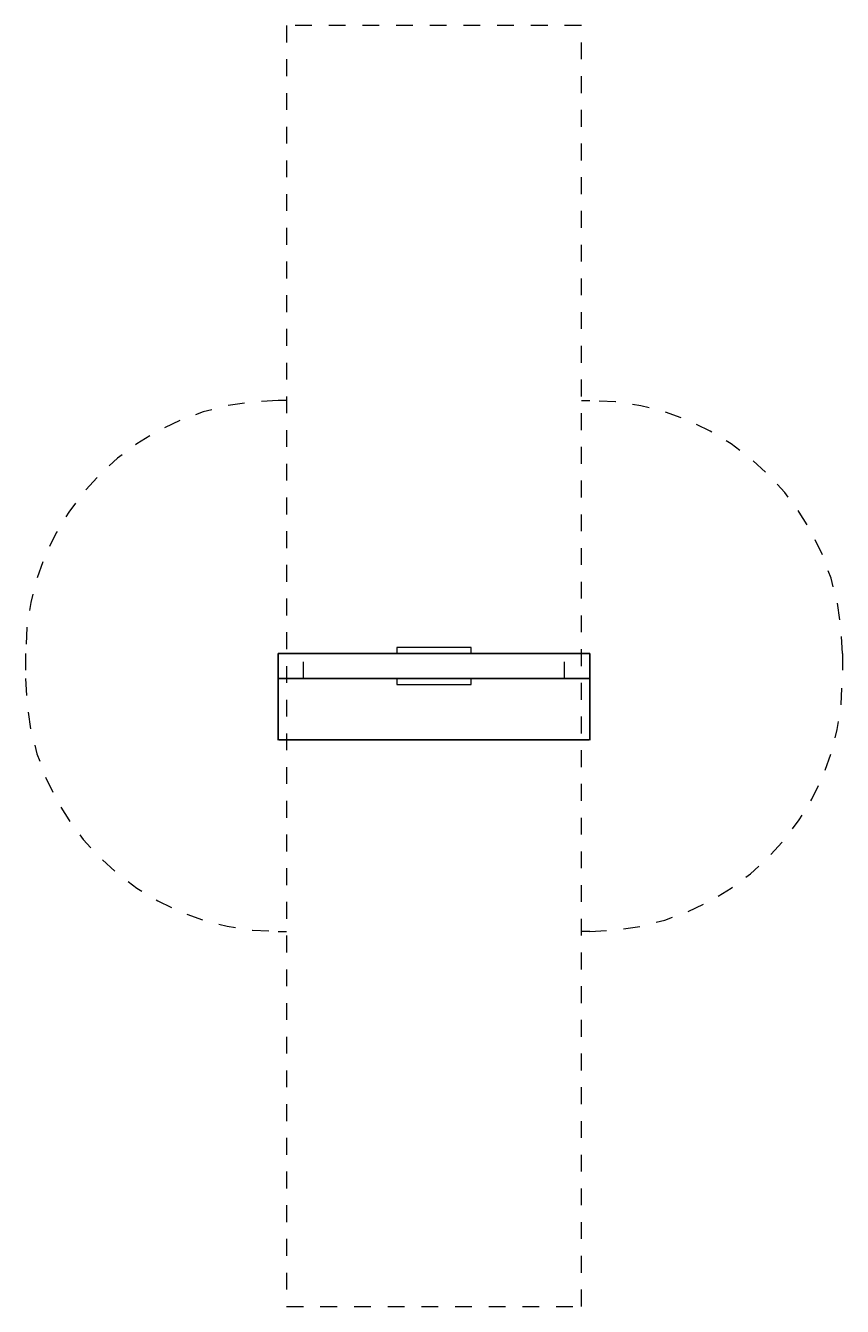
# Model space of a CAD drawing. Units: millimetres. Extents: x 1089236.27 to 1089241.12, y 82708.9 to 82716.5.
import ezdxf

# ---------------------------------------------------------------- set-up
doc = ezdxf.new("R2010")
doc.units = ezdxf.units.MM
for name, pattern in [('ACAD_ISO02W100', [15, 12, -3]), ('ACAD_ISO10W100', [18, 12, -3, 0, -3]), ('HIDDEN2', [4.7625, 3.175, -1.5875])]:
    doc.linetypes.add(name, pattern=pattern)
for name, color, linetype, lineweight in [('Kontur 09', 5, 'Continuous', 9), ('Kontur 25', 7, 'Continuous', 25), ('Sicherheitsbereich', 31, 'HIDDEN2', 13), ('Umlaufraum', 54, 'ACAD_ISO10W100', 9), ('verdeckte Kanten', 21, 'ACAD_ISO02W100', 9), ('Zeichnungsanmerkung', 40, 'Continuous', 25)]:
    doc.layers.add(name, color=color, linetype=linetype, lineweight=lineweight)
doc.styles.get("Standard").update_dxf_attribs({"font": 'tahoma.ttf'})
doc.dimstyles.new('AM_DIN', dxfattribs={"dimtxt": 3.5, "dimasz": 3.5, "dimexe": 1, "dimexo": 1, "dimgap": 1.5, "dimtad": 1, "dimdsep": 46, "dimtxsty": 'Standard', "dimcen": 0, "dimclrd": 256, "dimclre": 256, "dimclrt": 2, "dimadec": 0, "dimazin": 2, "dimtp": 0.1, "dimtm": 0.1, "dimtfac": 0.71, "dimtdec": 3, "dimtmove": 0, "dimatfit": 3, "dimfxl": 1, "dimlwd": -1, "dimlwe": -1, "dimarcsym": 0})

# ---------------------------------------------------------------- blocks, each defined once
blk = doc.blocks.new('*D61')
at = {"layer": 'Defpoints', "color": 0, "lineweight": 35, "transparency": 16777216}
for p in [(1088485, 83357.3), (1090335, 83357.3), (1090335, 82994)]:
    blk.add_point(p, dxfattribs=at)
at = {"layer": 'Zeichnungsanmerkung', "linetype": 'ByBlock', "transparency": 16777216}
for p, q in [((1088485, 83356.3), (1088485, 82993)), ((1090335, 83356.3), (1090335, 82993)), ((1088488.5, 82994), (1090331.5, 82994))]:
    blk.add_line(p, q, dxfattribs=at)
at = {"layer": 'Zeichnungsanmerkung', "lineweight": 35, "transparency": 16777216}
for points in [[(1088488.5, 82994.6), (1088488.5, 82993.4), (1088485, 82994)], [(1090331.5, 82994.6), (1090331.5, 82993.4), (1090335, 82994)]]:
    blk.add_solid(points, dxfattribs=at)
at = {"layer": 'Zeichnungsanmerkung', "color": 2, "lineweight": 35, "transparency": 16777216, "insert": (1089410, 82997.7), "char_height": 3.5, "attachment_point": 5}
blk.add_mtext('1,85m', dxfattribs=at)
blk = doc.blocks.new('1')
at = {"layer": 'Kontur 09', "color": 7}
for points in [[(1089630.019, 83507.256), (1089630.019, 83542.256), (1089190.019, 83542.256), (1089190.019, 83507.256)], [(1089190.019, 83357.256), (1089190.019, 83322.256), (1089630.019, 83322.256), (1089630.019, 83357.256)]]:
    blk.add_lwpolyline(points, dxfattribs=at)
at = {"layer": 'Kontur 25', "color": 7}
for p, q in [((1088485.019, 83507.256), (1090335.019, 83507.256)), ((1088485.019, 83357.256), (1088485.019, 83507.256)), ((1090335.019, 83357.256), (1090335.019, 83507.256)), ((1088485.019, 83357.256), (1090335.019, 83357.256))]:
    blk.add_line(p, q, dxfattribs=at)
at = {"layer": 'Sicherheitsbereich', "color": 7}
blk.add_lwpolyline([(1088535.019, 79632.256), (1090285.019, 79632.256), (1090285.019, 87232.256), (1088535.019, 87232.256)], close=True, dxfattribs=at)
at = {"layer": 'Umlaufraum', "color": 7}
for p, q in [((1088535.019, 85007.256), (1088485.019, 85007.256)), ((1090285.019, 85007.256), (1090335.019, 85007.256)), ((1086985.019, 83507.256), (1086985.019, 83357.256)), ((1091835.019, 83507.256), (1091835.019, 83357.256)), ((1088485.019, 81857.256), (1088535.019, 81857.256)), ((1090335.019, 81857.256), (1090285.019, 81857.256))]:
    blk.add_line(p, q, dxfattribs=at)
for centre, start, end in [((1088485.019, 83507.256), 90, 180), ((1090335.019, 83507.256), 0, 90), ((1088485.019, 83357.256), 180, 270), ((1090335.019, 83357.256), 270, 0)]:
    blk.add_arc(centre, 1500, start, end, dxfattribs=at)
at = {"layer": 'verdeckte Kanten', "color": 7}
for points in [[(1088485.019, 83357.256), (1088635.019, 83357.256), (1088635.019, 83507.256), (1088485.019, 83507.256)], [(1090335.019, 83357.256), (1090185.019, 83357.256), (1090185.019, 83507.256), (1090335.019, 83507.256)]]:
    blk.add_lwpolyline(points, close=True, dxfattribs=at)
at = {"layer": 'Zeichnungsanmerkung', "color": 7, "lineweight": 35}
dim = blk.add_linear_dim(base=(1090335.019, 82994.009), p1=(1088485.019, 83357.256), p2=(1090335.019, 83357.256), text='1,85m', dimstyle='AM_DIN', dxfattribs=at)
dim.commit()
dim.dimension.update_dxf_attribs({"geometry": '*D61', "text_midpoint": (1089410.019, 82997.734)})

msp = doc.modelspace()

# ---------------------------------------------------------------- block references
at = {"layer": 'Zeichnungsanmerkung', "lineweight": 35, "xscale": 0.001, "yscale": 0.001, "zscale": 0.001}
msp.add_blockref('1', (1088149.2854, 82629.2632), dxfattribs=at)

doc.saveas('drawing.dxf')
